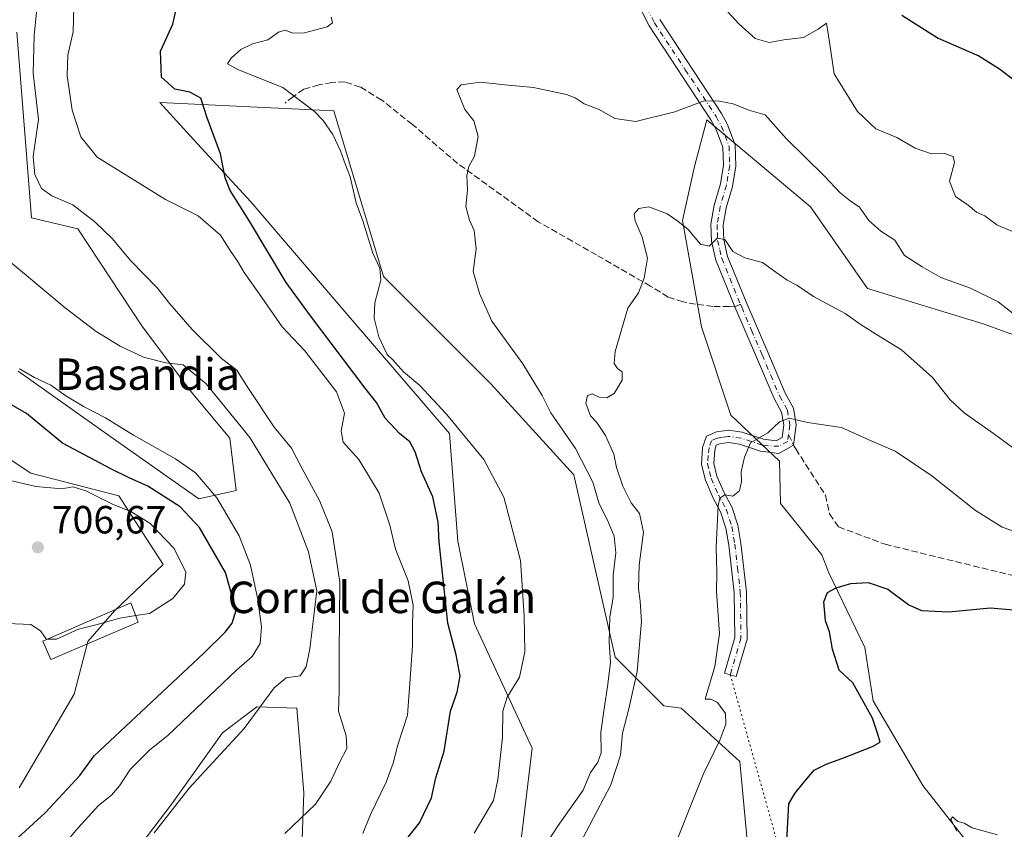
# Model space of a CAD drawing. Units: metres. Extents: x 621537 to 625003, y 4704046 to 4706420.
# Drawn here: x 623329 to 623579, y 4704945 to 4705151 of the extents above; entities that cross this region are included whole.
import ezdxf
from ezdxf.enums import TextEntityAlignment as Align

# ---------------------------------------------------------------- set-up
doc = ezdxf.new("R2010")
doc.units = ezdxf.units.M
doc.header["$MEASUREMENT"] = 0
for name, pattern in [('DGN Style 3', [2.307223458686699, 1.648016756204785, -0.6592067024819142]), ('DGN Style 4', [2.6384748266838614, 1.318413404963828, -0.6592067024819142, 0.001648016756204785, -0.6592067024819142]), ('DGN Style 5', [1.1536117293433497, 0.4944050268614355, -0.6592067024819142])]:
    doc.linetypes.add(name, pattern=pattern)
for name, color, linetype, lineweight in [('Camino Cxs', 7, 'Continuous', 0), ('Camino eje', 30, 'DGN Style 4', 13), ('Cultivos herbáceos CxS', 92, 'Continuous', 0), ('Curva de nivel maestra', 30, 'Continuous', 30), ('Curva de nivel normal', 30, 'Continuous', 0), ('Edificación industrial Cxs', 135, 'Continuous', 13), ('Matorral CxS', 135, 'Continuous', 0), ('Punto de cota en terreno', 7, 'Continuous', 0), ('Rótulo de punto de cota en terreno', 7, 'Continuous', 0), ('Senda', 7, 'DGN Style 3', 0), ('Senda no paivmentada conexión', 7, 'DGN Style 3', 0), ('Senda virtual', 7, 'DGN Style 5', 0), ('Texto cartográfico', 7, 'Continuous', 0)]:
    doc.layers.add(name, color=color, linetype=linetype, lineweight=lineweight)
doc.styles.add('Style-Arial', font='txt')

# ---------------------------------------------------------------- blocks, each defined once
blk = doc.blocks.new('*U12')
at = {"layer": 'Cultivos herbáceos CxS', "color": 92, "linetype": 'Continuous', "lineweight": 0}
for points in [[(623328.0806999998, 4705148.3541, 686.8285999999935), (623331.7774999999, 4705101.0801, 687.7856999999931), (623343.5617000004, 4705098.3057, 687.2698999999993), (623359.9027000006, 4705073.6171, 688.9665999999997), (623372.4151, 4705056.7983, 690.7611000000034), (623382.2547000004, 4705044.9891, 691.8206999999966), (623383.8744999999, 4705031.6961, 693.8286999999982), (623374.4014999997, 4705029.5439, 697.4116999999969), (623351.7490999997, 4705045.4649, 696.005799999999), (623328.4455000004, 4705062.002900001, 695.021900000007)], [(623292.8761, 4705061.7115, 698.6451999999991), (623331.6671000002, 4705036.051700001, 704.2370999999986), (623354.0537, 4705030.2839, 702.7845999999992), (623365.3129000004, 4705012.7981, 706.1106000000001), (623352.9162999997, 4705001.044700001, 705.7274000000034), (623346.1328999996, 4704993.2477, 704.6022999999988), (623342.6744999997, 4704979.8225, 703.2537000000011), (623328.6902999999, 4704955.963300001, 701.599000000002)], [(623347.2824999997, 4704925.3325, 691.1285000000062), (623367.5477, 4704951.8957, 691.1769999999962), (623380.4128999999, 4704970.010500001, 692.9235999999946), (623389.1341000004, 4704976.588099999, 692.1189000000013), (623399.3079000004, 4704976.2181, 689.2400999999954), (623401.1447000002, 4704954.674500001, 686.9529999999941), (623400.0409000004, 4704924.1667, 678.6618000000017)], [(623454.0691000001, 4704923.033299999, 664.6487999999954), (623459.2669000002, 4704966.0955, 667.936799999996), (623444.5219000002, 4704997.692500001, 673.5581999999995), (623440.3092999998, 4705018.7565, 673.9900000000052), (623438.2040999997, 4705046.1415, 670.6692999999941), (623412.9271, 4705075.632099999, 671.4832000000024), (623387.6511000004, 4705105.122500001, 674.499299999996), (623372.2043000003, 4705121.973900001, 676.1297999999952), (623364.4808999998, 4705130.399499999, 675.829700000002), (623408.7154999999, 4705128.2939, 668.7970999999961), (623421.3532999996, 4705086.163699999, 670.3322999999946), (623448.7363, 4705058.7797, 668.3383999999933), (623469.8004999999, 4705035.608899999, 667.1150999999954), (623480.3311000001, 4704989.2667, 664.8791000000056), (623492.7489, 4704976.8409, 658.8571999999986), (623497.1407000005, 4704976.2259, 658.3340000000027), (623512.1083000004, 4704962.6459, 654.7728000000062), (623514.7808999997, 4704933.5045, 653.5549000000028)]]:
    blk.add_polyline3d(points, dxfattribs=at)
blk = doc.blocks.new('5PATER')
at = {"layer": 'Punto de cota en terreno', "linetype": 'Continuous', "lineweight": 0}
h = blk.add_hatch(color=51, dxfattribs=at)
edge = h.paths.add_edge_path()
edge.add_ellipse((0, 0), major_axis=(-0.1095731443231308, -0.1110710700762829), ratio=0.9994222409660322, start_angle=0, end_angle=360)

msp = doc.modelspace()

# ---------------------------------------------------------------- linework, layer by layer
at = {"layer": 'Camino Cxs', "color": 7, "linetype": 'Continuous', "lineweight": 0}
msp.add_polyline3d([(623491.6801000005, 4705151.5101, 668.3727999999974), (623507.3800999997, 4705127.6601, 665.1150999999954), (623508.8400999998, 4705125.0001, 664.7284999999974), (623510.8800999997, 4705119.640100001, 663.9428000000044), (623511.0601000005, 4705114.2401, 663.1138999999966), (623510.1901000004, 4705109.040100001, 662.9808000000048), (623508.6201, 4705103.620100001, 662.8276999999945), (623507.8601000002, 4705099.2401, 662.4530999999988), (623507.9901000002, 4705095.520099999, 661.7428999999975), (623508.9700999996, 4705091.2301, 660.8997999999992), (623513.8300999999, 4705079.270099999, 658.6668000000063), (623519.1801000005, 4705066.850099999, 659.0424000000058), (623523.5900999998, 4705056.440099999, 655.9753999999957), (623525.7001, 4705052.6601, 655.7315999999992), (623526.4001000002, 4705048.340100001, 655.2584999999963), (623525.7735000001, 4705043.216499999, 654.8889000000054), (623521.9700999996, 4705041.120100001, 654.9097000000038), (623517.3800999997, 4705041.6801, 655.0458999999975), (623511.9901000002, 4705043.4801, 655.4643000000069), (623509.1700999998, 4705043.860099999, 655.619399999996), (623506.9901000002, 4705043.550100001, 655.7685999999958), (623506.0900999998, 4705043.170100001, 655.9026000000014), (623505.7001, 4705041.960100001, 655.9363000000012), (623505.4501, 4705038.550100001, 656.0565999999963), (623506.2600999996, 4705035.280099999, 655.968599999993), (623508.1201, 4705031.0701, 655.4909999999945), (623510.0301000001, 4705027.4901, 655.4875000000029), (623511.5500999996, 4705022.840100001, 655.3611999999994), (623512.3601000002, 4705018.2301, 654.7896000000037), (623513.7600999996, 4705005.870100001, 654.1201000000001), (623513.9401000004, 4704993.8201, 654.4183000000048), (623511.1601, 4704984.3301, 654.5748000000021), (623508.1601, 4704985.210100001, 655.0464000000065), (623510.8101000005, 4704994.2501, 655.055600000007), (623510.6401000004, 4705005.670100001, 654.7715000000027), (623509.2600999996, 4705017.790100001, 654.8565999999992), (623508.5100999996, 4705022.0801, 655.1290000000008), (623507.1401000004, 4705026.2601, 655.3845000000001), (623505.3101000005, 4705029.710100001, 656.3488000000071), (623503.3000999996, 4705034.2601, 656.9315999999963), (623502.2901, 4705038.280099999, 656.7005000000064), (623502.6101000002, 4705042.5701, 656.4204999999929), (623503.5601000005, 4705045.5001, 656.5562000000064), (623506.1501000002, 4705046.590100001, 656.0926000000036), (623509.1601, 4705047.020099999, 655.7964999999967), (623512.7001, 4705046.540100001, 655.7253999999957), (623518.0800999999, 4705044.7501, 655.4122000000061), (623521.3501000004, 4705044.340100001, 655.0669999999955), (623522.8300999999, 4705045.1601, 655.0241999999998), (623523.2401000002, 4705048.300100001, 655.225099999996), (623522.7001, 4705051.620100001, 655.3920000000071), (623520.7801000001, 4705055.0601, 655.866200000004), (623516.3000999996, 4705065.620100001, 657.6757999999973), (623510.8075000001, 4705078.420499999, 658.4535999999935), (623505.9801000003, 4705090.290100001, 660.3172999999952), (623504.8701, 4705095.120100001, 661.3399000000063), (623504.7301000003, 4705099.460100001, 662.4355000000069), (623505.5701000001, 4705104.3201, 663.3350000000064), (623507.1401000004, 4705109.7401, 663.0997000000061), (623507.9301000005, 4705114.450099999, 663.2360999999946), (623507.7701000003, 4705119.020099999, 663.7216999999946), (623506.0000999998, 4705123.690099999, 664.4110999999976), (623504.7100999998, 4705126.040100001, 664.8368000000046), (623488.9700999996, 4705149.940099999, 667.8659999999945), (623485.2100999998, 4705157.450099999, 668.7694000000047)], dxfattribs=at)
msp.add_polyline3d([(623491.6801000005, 4705151.5101, 668.3727999999974), (623507.3800999997, 4705127.6601, 665.1150999999954), (623508.8400999998, 4705125.0001, 664.7284999999974), (623510.8800999997, 4705119.640100001, 663.9428000000044), (623511.0601000005, 4705114.2401, 663.1138999999966), (623510.1901000004, 4705109.040100001, 662.9808000000048), (623508.6201, 4705103.620100001, 662.8276999999945), (623507.8601000002, 4705099.2401, 662.4530999999988), (623507.9901000002, 4705095.520099999, 661.7428999999975), (623508.9700999996, 4705091.2301, 660.8997999999992), (623513.8300999999, 4705079.270099999, 658.6668000000063), (623519.1801000005, 4705066.850099999, 659.0424000000058), (623523.5900999998, 4705056.440099999, 655.9753999999957), (623525.7001, 4705052.6601, 655.7315999999992), (623526.4001000002, 4705048.340100001, 655.2584999999963), (623525.7735000001, 4705043.216499999, 654.8889000000054), (623521.9700999996, 4705041.120100001, 654.9097000000038), (623517.3800999997, 4705041.6801, 655.0458999999975), (623511.9901000002, 4705043.4801, 655.4643000000069), (623509.1700999998, 4705043.860099999, 655.619399999996), (623506.9901000002, 4705043.550100001, 655.7685999999958), (623506.0900999998, 4705043.170100001, 655.9026000000014), (623505.7001, 4705041.960100001, 655.9363000000012), (623505.4501, 4705038.550100001, 656.0565999999963), (623506.2600999996, 4705035.280099999, 655.968599999993), (623508.1201, 4705031.0701, 655.4909999999945), (623510.0301000001, 4705027.4901, 655.4875000000029), (623511.5500999996, 4705022.840100001, 655.3611999999994), (623512.3601000002, 4705018.2301, 654.7896000000037), (623513.7600999996, 4705005.870100001, 654.1201000000001), (623513.9401000004, 4704993.8201, 654.4183000000048), (623511.1601, 4704984.3301, 654.5748000000021), (623508.1601, 4704985.210100001, 655.0464000000065), (623510.8101000005, 4704994.2501, 655.055600000007), (623510.6401000004, 4705005.670100001, 654.7715000000027), (623509.2600999996, 4705017.790100001, 654.8565999999992), (623508.5100999996, 4705022.0801, 655.1290000000008), (623507.1401000004, 4705026.2601, 655.3845000000001), (623505.3101000005, 4705029.710100001, 656.3488000000071), (623503.3000999996, 4705034.2601, 656.9315999999963), (623502.2901, 4705038.280099999, 656.7005000000064), (623502.6101000002, 4705042.5701, 656.4204999999929), (623503.5601000005, 4705045.5001, 656.5562000000064), (623506.1501000002, 4705046.590100001, 656.0926000000036), (623509.1601, 4705047.020099999, 655.7964999999967), (623512.7001, 4705046.540100001, 655.7253999999957), (623518.0800999999, 4705044.7501, 655.4122000000061), (623521.3501000004, 4705044.340100001, 655.0669999999955), (623522.8300999999, 4705045.1601, 655.0241999999998), (623523.2401000002, 4705048.300100001, 655.225099999996), (623522.7001, 4705051.620100001, 655.3920000000071), (623520.7801000001, 4705055.0601, 655.866200000004), (623516.3000999996, 4705065.620100001, 657.6757999999973), (623510.8075000001, 4705078.420499999, 658.4535999999935), (623505.9801000003, 4705090.290100001, 660.3172999999952), (623504.8701, 4705095.120100001, 661.3399000000063), (623504.7301000003, 4705099.460100001, 662.4355000000069), (623505.5701000001, 4705104.3201, 663.3350000000064), (623507.1401000004, 4705109.7401, 663.0997000000061), (623507.9301000005, 4705114.450099999, 663.2360999999946), (623507.7701000003, 4705119.020099999, 663.7216999999946), (623506.0000999998, 4705123.690099999, 664.4110999999976), (623504.7100999998, 4705126.040100001, 664.8368000000046), (623488.9700999996, 4705149.940099999, 667.8659999999945), (623485.2100999998, 4705157.450099999, 668.7694000000047)], dxfattribs=at)
at = {"layer": 'Camino eje', "color": 30, "linetype": 'DGN Style 4', "lineweight": 13}
for points in [[(623488.4451000001, 4705154.4801, 668.4630999999936), (623490.3251, 4705150.725099999, 668.0929999999935), (623498.1951000001, 4705138.7751, 666.6465999999928), (623506.0450999998, 4705126.850099999, 664.945000000007), (623507.4200999998, 4705124.345100001, 664.4375), (623508.3051000005, 4705122.0101, 664.0939999999973), (623509.3251, 4705119.3301, 663.8215000000055), (623509.4151, 4705116.630100001, 663.4578000000038), (623509.4951, 4705114.345100001, 663.1766999999963), (623508.6651, 4705109.390100001, 662.9536999999982), (623507.0950999996, 4705103.970100001, 662.8499000000012), (623506.2950999998, 4705099.350099999, 662.3941999999952), (623506.3651000002, 4705097.1801, 662.0065000000031), (623506.4301000005, 4705095.3201, 661.4734999999928), (623506.9851000002, 4705092.905099999, 660.7752000000038), (623507.4751000004, 4705090.7601, 660.3925000000017), (623512.2253000002, 4705079.075300001, 658.551099999997)], [(623512.2253000002, 4705079.075300001, 658.551099999997), (623512.5449000001, 4705078.289100001, 658.3022999999957), (623515.0651000004, 4705072.4451, 658.1288999999961), (623517.7401000002, 4705066.235099999, 658.1879999999946), (623519.9451000001, 4705061.030099999, 656.6625000000058), (623522.1851000005, 4705055.7501, 655.7219000000041), (623524.2001, 4705052.140100001, 655.5408000000025), (623524.8201000001, 4705048.3201, 655.241200000004), (623524.5053000003, 4705045.9191, 655.0662000000011)], [(623524.5053000003, 4705045.9191, 655.0662000000011), (623524.2751000002, 4705044.175100001, 654.9545999999973), (623522.0301000001, 4705042.9351, 654.9008000000031), (623519.3651000002, 4705043.0101, 655.0375000000058), (623517.7301000003, 4705043.215100001, 655.1563000000025), (623515.0351, 4705044.1151, 655.4198999999935), (623512.3450999996, 4705045.0101, 655.585699999996), (623509.1651, 4705045.440099999, 655.7079999999987), (623507.6601, 4705045.225099999, 655.7390000000014), (623506.3450999996, 4705044.975099999, 655.9600000000064), (623504.8251, 4705044.335100001, 656.2069999999949), (623504.2525000004, 4705042.567500001, 656.1589999999997), (623504.0301000001, 4705040.5601, 656.2492000000057), (623503.8701, 4705038.415100001, 656.3456000000006), (623504.3750999998, 4705036.405099999, 656.3849999999948), (623504.7801000001, 4705034.770099999, 656.4189999999944), (623506.7150999998, 4705030.390100001, 655.7483999999968), (623507.6300999997, 4705028.665100001, 655.3191999999982), (623508.5850999998, 4705026.8751, 655.3227000000043), (623510.0301000001, 4705022.460100001, 655.2433000000019), (623510.8101000005, 4705018.0101, 654.8156000000017), (623511.5000999998, 4705011.950099999, 654.3680000000022), (623512.2001, 4705005.770099999, 654.2201999999961), (623512.3750999998, 4704994.0351, 654.3990000000049), (623509.6601, 4704984.770099999, 654.7878999999957)]]:
    msp.add_polyline3d(points, dxfattribs=at)
at = {"layer": 'Cultivos herbáceos CxS', "color": 92, "linetype": 'Continuous', "lineweight": 0}
for points in [[(623328.0806999998, 4705148.3541, 686.8285999999935), (623331.7774999999, 4705101.0801, 687.7856999999931), (623343.5617000004, 4705098.3057, 687.2698999999993), (623359.9027000006, 4705073.6171, 688.9665999999997), (623372.4151, 4705056.7983, 690.7611000000034), (623382.2547000004, 4705044.9891, 691.8206999999966), (623383.8744999999, 4705031.6961, 693.8286999999982), (623374.4014999997, 4705029.5439, 697.4116999999969), (623351.7490999997, 4705045.4649, 696.005799999999), (623328.4455000004, 4705062.002900001, 695.021900000007)], [(623454.0691000001, 4704923.033299999, 664.6487999999954), (623459.2669000002, 4704966.0955, 667.936799999996), (623444.5219000002, 4704997.692500001, 673.5581999999995), (623440.3092999998, 4705018.7565, 673.9900000000052), (623438.2040999997, 4705046.1415, 670.6692999999941), (623412.9271, 4705075.632099999, 671.4832000000024), (623387.6511000004, 4705105.122500001, 674.499299999996), (623372.2043000003, 4705121.973900001, 676.1297999999952), (623364.4808999998, 4705130.399499999, 675.829700000002), (623408.7154999999, 4705128.2939, 668.7970999999961), (623421.3532999996, 4705086.163699999, 670.3322999999946), (623448.7363, 4705058.7797, 668.3383999999933), (623469.8004999999, 4705035.608899999, 667.1150999999954), (623480.3311000001, 4704989.2667, 664.8791000000056), (623492.7489, 4704976.8409, 658.8571999999986), (623497.1407000005, 4704976.2259, 658.3340000000027), (623512.1083000004, 4704962.6459, 654.7728000000062), (623514.7808999997, 4704933.5045, 653.5549000000028)], [(623571.2581000002, 4704940.4681, 645.2880000000005), (623558.6206999999, 4704956.6173, 646.2724000000017), (623546.0062999995, 4704978.133300001, 648.5412000000069), (623543.8756999997, 4704991.725299999, 649.0571000000054), (623534.7481000006, 4705010.683300001, 651.071100000001), (623532.9612999996, 4705015.259500001, 651.7204000000056), (623522.4537000004, 4705028.3203, 654.6517000000022), (623522.1700999998, 4705039.108300001, 654.8423999999941), (623509.7912999997, 4705050.851299999, 656.1199000000051), (623502.3051000005, 4705073.3343, 658.6095999999961), (623497.4524999997, 4705100.3873, 661.084400000007), (623500.5059000002, 4705114.1085, 664.2896999999939), (623503.6923000002, 4705126.0525, 664.9951000000001), (623530.0333000004, 4705103.855699999, 663.9306999999973), (623544.5906999996, 4705083.046700001, 662.4729999999981), (623573.9781, 4705074.1119, 663.8439000000071), (623587.5689000003, 4705069.1731, 664.9649999999965)], [(623587.5689000003, 4705069.1731, 664.9649999999965), (623573.9781, 4705074.1119, 663.8439000000071), (623544.5906999996, 4705083.046700001, 662.4729999999981), (623530.0333000004, 4705103.855699999, 663.9306999999973), (623503.6923000002, 4705126.0525, 664.9951000000001), (623500.5059000002, 4705114.1085, 664.2896999999939), (623497.4524999997, 4705100.3873, 661.084400000007), (623502.3051000005, 4705073.3343, 658.6095999999961), (623509.7912999997, 4705050.851299999, 656.1199000000051), (623522.1700999998, 4705039.108300001, 654.8423999999941), (623522.4537000004, 4705028.3203, 654.6517000000022), (623532.9612999996, 4705015.259500001, 651.7204000000056), (623534.7481000006, 4705010.683300001, 651.071100000001), (623543.8756999997, 4704991.725299999, 649.0571000000054), (623546.0062999995, 4704978.133300001, 648.5412000000069), (623558.6206999999, 4704956.6173, 646.2724000000017), (623571.2581000002, 4704940.4681, 645.2880000000005)], [(623292.8761, 4705061.7115, 698.6451999999991), (623331.6671000002, 4705036.051700001, 704.2370999999986), (623354.0537, 4705030.2839, 702.7845999999992), (623365.3129000004, 4705012.7981, 706.1106000000001), (623352.9162999997, 4705001.044700001, 705.7274000000034), (623346.1328999996, 4704993.2477, 704.6022999999988), (623342.6744999997, 4704979.8225, 703.2537000000011), (623328.6902999999, 4704955.963300001, 701.599000000002)], [(623347.2824999997, 4704925.3325, 691.1285000000062), (623367.5477, 4704951.8957, 691.1769999999962), (623380.4128999999, 4704970.010500001, 692.9235999999946), (623389.1341000004, 4704976.588099999, 692.1189000000013), (623399.3079000004, 4704976.2181, 689.2400999999954), (623401.1447000002, 4704954.674500001, 686.9529999999941), (623400.0409000004, 4704924.1667, 678.6618000000017)]]:
    msp.add_polyline3d(points, dxfattribs=at)
at = {"layer": 'Curva de nivel maestra', "color": 30, "linetype": 'Continuous', "lineweight": 30, "flags": 128}
for points, elevation in [([(623426.7199999997, 4704942.200099999), (623430.5700000003, 4704947.0801), (623433.5899999999, 4704953.460100001), (623434.7199999997, 4704958.550100001), (623436.7999999998, 4704965.3301), (623438.4100000003, 4704975.520099999), (623440.1100000005, 4704980.360099999), (623440.8899999997, 4704984.440099999), (623439.8600000005, 4704989.870100001), (623437.7400000002, 4704997.9101), (623435.5499999998, 4705018.620100001), (623435.3099999996, 4705023.600099999), (623433.9400000004, 4705030.0601), (623431.0999999996, 4705036.4001), (623429.4100000003, 4705041.520099999), (623428.0599999996, 4705044.040100001), (623425.4900000002, 4705046.1501), (623421.8499999996, 4705050.040100001), (623419.5899999999, 4705054.100099999), (623416.6799999997, 4705057.720100001), (623402.8499999996, 4705076.110099999), (623396.5999999996, 4705084.590100001), (623387.3200000003, 4705100.190099999), (623382.3399999999, 4705108.0101), (623381.0700000003, 4705111.270099999), (623379.8899999997, 4705117.370100001), (623376.54, 4705126.520099999), (623374.8700000001, 4705131.540100001), (623372.1200000001, 4705133.040100001), (623368.2800000003, 4705133.8101), (623364.8600000005, 4705136.9001), (623364.6699999999, 4705143.460100001), (623367.75, 4705150.360099999), (623369.4299999997, 4705157.9001)], 675), ([(623553.29, 4705152.6601), (623562.5899999999, 4705146.800100001), (623572.9000000004, 4705142.300100001), (623578.1799999997, 4705139.020099999), (623583.2699999996, 4705135.110099999)], 675), ([(623320.2999999998, 4704935.920100001), (623335.29, 4704949.630100001), (623344.0899999999, 4704959.090100001), (623347.7400000002, 4704964.120100001), (623375.6799999997, 4704990.2301), (623381.0899999999, 4704995.600099999), (623382.8899999997, 4704997.9101), (623383.8600000005, 4705001.2401), (623381.1900000004, 4705010.8101), (623374.5800000001, 4705022.220100001), (623369.6200000001, 4705027.5001), (623361.4000000004, 4705032.7601), (623356.6399999997, 4705034.850099999), (623352.0300000003, 4705037.190099999), (623339.6500000004, 4705043.710100001), (623330.5599999996, 4705051.270099999), (623322.6299999999, 4705055.780099999)], 700), ([(623523.9699999997, 4704940.890100001), (623524.5300000003, 4704951.890100001), (623526.0899999999, 4704954.5001), (623528.2100000001, 4704957.1801), (623531.0300000003, 4704960.4901), (623534.0199999996, 4704961.9901), (623538.04, 4704963.440099999), (623545.8300000001, 4704966.5001), (623547.7599999999, 4704967.5801), (623547.2199999997, 4704969.6501), (623545.8700000001, 4704973.720100001), (623540.8600000005, 4704982.710100001), (623537.3399999999, 4704985.970100001), (623535.6699999999, 4704991.290100001), (623534.8700000001, 4704995.720100001), (623533.9199999999, 4704998.520099999), (623533.4600000001, 4705003.340100001), (623534.4199999999, 4705005.710100001), (623536.5999999996, 4705006.870100001), (623540.3399999999, 4705008.030099999), (623544.7400000002, 4705008.270099999), (623549.7100000001, 4705006.5601), (623555.0800000001, 4705002.590100001), (623558.29, 4705001.140100001), (623565.2300000006, 4705000.790100001), (623575.75, 4705001.780099999), (623584.7400000002, 4705001.020099999)], 649.9999999999999)]:
    msp.add_lwpolyline(points, dxfattribs=dict(at, elevation=elevation))
at = {"layer": 'Curva de nivel normal', "color": 30, "linetype": 'Continuous', "lineweight": 0, "flags": 128}
for points, elevation in [([(623396.29, 4704944.390100001), (623404.0800000001, 4704951.8201), (623407.9900000002, 4704957.6501), (623410.2999999998, 4704962.5701), (623412.0199999996, 4704965.970100001), (623411.9199999999, 4704969.2601), (623409.9500000002, 4704975.5001), (623410.0899999999, 4704980.770099999), (623410.0899999999, 4704990.1601), (623410.2800000003, 4705008.370100001), (623408.3399999999, 4705021.110099999), (623405.1600000003, 4705028.960100001), (623400.3099999996, 4705037.880100001), (623397.9400000004, 4705042.420100001), (623393.5199999996, 4705047.8101), (623386.6699999999, 4705058.1501), (623384.0599999996, 4705062.2601), (623380.1600000003, 4705065.290100001), (623372.7300000006, 4705072.6801), (623367.04, 4705079.200099999), (623363.8399999999, 4705083.1801), (623357.0999999996, 4705090.100099999), (623352.3099999996, 4705095.840100001), (623347.9600000001, 4705100.090100001), (623342.29, 4705104.340100001), (623336.9600000001, 4705106.640100001), (623334.3300000001, 4705108.5601), (623332.6600000003, 4705112.110099999), (623332.2599999999, 4705116.6601), (623333.5700000003, 4705126.100099999), (623332.2100000001, 4705137.9301), (623332.4400000004, 4705147.4301), (623333.7699999996, 4705160.3201)], 685), ([(623416.1399999997, 4704944.350099999), (623418.0700000003, 4704949.1801), (623422.0300000003, 4704957.4101), (623423.8600000005, 4704962.2301), (623425.0300000003, 4704966.950099999), (623427.5, 4704974.450099999), (623428.2100000001, 4704983.7401), (623428.79, 4704992.2301), (623428.7999999998, 4704997.9101), (623428.9400000004, 4705002.450099999), (623427.6699999999, 4705008.690099999), (623424.4000000004, 4705016.7401), (623422.9800000006, 4705022.800100001), (623420.3200000003, 4705030.9801), (623415.0899999999, 4705039.5801), (623411.1200000001, 4705043.940099999), (623410.5899999999, 4705046.7301), (623411.5, 4705051.3201), (623409.4400000004, 4705056.770099999), (623401.3899999997, 4705067.2301), (623395.6200000001, 4705073.280099999), (623389.7000000002, 4705081.860099999), (623385.9600000001, 4705087.110099999), (623384.2599999999, 4705090.050100001), (623382.5, 4705092.5101), (623379.8600000005, 4705096.670100001), (623374.2000000002, 4705101.600099999), (623365.9199999999, 4705105.7401), (623348.4800000006, 4705116.5101), (623344.3899999997, 4705121.700099999), (623342.1200000001, 4705128.470100001), (623340.8399999999, 4705137.2401), (623341.04, 4705142.4801), (623342.4199999999, 4705148.4301), (623342.6900000004, 4705158.100099999)], 680), ([(623504.2800000003, 4705158.770099999), (623511.7999999998, 4705150.440099999), (623515.9900000002, 4705146.7401), (623519.5199999996, 4705145.670100001), (623523.2400000002, 4705146.4001), (623528.3200000003, 4705146.970100001), (623532.0199999996, 4705149.110099999), (623534.1200000001, 4705150.620100001), (623534.9400000004, 4705145.8201), (623536.0599999996, 4705137.7301), (623542.0499999998, 4705128.100099999), (623546.7000000002, 4705123.720100001), (623552, 4705121.5001), (623556.6799999997, 4705118.780099999), (623560.9000000004, 4705117.340100001), (623564.1500000004, 4705117.4301), (623566.3799999999, 4705116.670100001), (623566.6799999997, 4705115.1801), (623565.4199999999, 4705110.440099999), (623566.9400000004, 4705106.4901), (623570.1900000004, 4705104.3101), (623572.3200000003, 4705102.4901), (623574.4299999997, 4705101.600099999), (623577.4500000002, 4705099.290100001), (623581.4500000002, 4705097.620100001)], 670), ([(623444.4800000006, 4704944.450099999), (623449.3899999997, 4704952.790100001), (623450.5099999999, 4704958.120100001), (623451.6600000003, 4704968.790100001), (623451.7300000006, 4704975.530099999), (623452.8600000005, 4704979.0801), (623455.9900000002, 4704984.190099999), (623457.3700000001, 4704990.5801), (623457.1799999997, 4704999.790100001), (623456.2400000002, 4705013.850099999), (623452.0499999998, 4705029.940099999), (623446.9400000004, 4705039.530099999), (623437.4199999999, 4705051.0701), (623430.6399999997, 4705058.390100001), (623426.4900000002, 4705061.9101), (623423.7800000003, 4705064.880100001), (623422.3399999999, 4705066.280099999), (623421.4900000002, 4705068.100099999), (623420.1799999997, 4705070.780099999), (623419.04, 4705075.530099999), (623419.2199999997, 4705079.450099999), (623420.7199999997, 4705085.190099999), (623420.4199999999, 4705088.2401), (623418.6600000003, 4705092.110099999), (623416.1600000003, 4705100.280099999), (623414.4199999999, 4705104.870100001), (623412.9199999999, 4705111.4901), (623411.7100000001, 4705114.540100001), (623410.4800000006, 4705118.1501), (623408.4800000006, 4705122.290100001), (623406.0700000003, 4705125.8201), (623403.8200000003, 4705128.130100001), (623395.7599999999, 4705134.2401), (623384.5, 4705138.770099999), (623381.7000000002, 4705140.270099999), (623382.6299999999, 4705141.7301), (623385.0700000003, 4705143.920100001), (623388.0599999996, 4705145.390100001), (623391.9699999997, 4705146.380100001), (623394.6900000004, 4705148.3201), (623396.3899999997, 4705148.860099999), (623398.29, 4705148.110099999), (623401.29, 4705148.140100001), (623407.0199999996, 4705149.700099999), (623408.4199999999, 4705150.6601), (623408.04, 4705152.1601)], 670), ([(623456.1200000001, 4704931.390100001), (623465.7000000002, 4704946.1801), (623472.2199999997, 4704955.380100001), (623474.0599999996, 4704959.880100001), (623475.9600000001, 4704962.4801), (623476.7699999996, 4704964.880100001), (623476.7199999997, 4704970.120100001), (623477.5099999999, 4704976.120100001), (623478.4900000002, 4704982.3301), (623479.1799999997, 4704987.890100001), (623478.8499999996, 4704993.040100001), (623479.0199999996, 4704999.520099999), (623479.8399999999, 4705004.450099999), (623479.7999999998, 4705010.120100001), (623480.5599999996, 4705015.780099999), (623480.0599999996, 4705020.0701), (623478.4000000004, 4705024.100099999), (623476.2599999999, 4705028.270099999), (623474.6299999999, 4705033.7601), (623470.25, 4705042.360099999), (623463.9900000002, 4705051.460100001), (623461.75, 4705055.860099999), (623456.8700000001, 4705063.870100001), (623448.9900000002, 4705074.7601), (623445.8399999999, 4705081.8201), (623444.2300000006, 4705087.4001), (623444.9800000006, 4705093.140100001), (623444.5, 4705097.840100001), (623443.2400000002, 4705100.450099999), (623442.3700000001, 4705103.920100001), (623442.7300000006, 4705108.0801), (623442.5800000001, 4705111.860099999), (623443.1200000001, 4705114.130100001), (623444.5899999999, 4705116.770099999), (623445.5, 4705121.770099999), (623444.3399999999, 4705125.770099999), (623442.1200000001, 4705128.6501), (623440.0199999996, 4705133.700099999), (623441.1699999999, 4705134.920100001), (623446.0899999999, 4705135.5801), (623452.2800000003, 4705134.9101), (623459.5800000001, 4705134.210100001), (623468, 4705132.4901), (623470.1699999999, 4705131.6501), (623472.4600000001, 4705130.090100001), (623476.25, 4705128.630100001), (623480.2800000003, 4705126.3201), (623485.6100000005, 4705125.550100001), (623495.5300000003, 4705128.0801), (623503.0199999996, 4705130.8301), (623506.8399999999, 4705130.720100001), (623510.3600000005, 4705130.090100001), (623514.3300000001, 4705128.460100001), (623518.4900000002, 4705127.3201), (623523.8799999999, 4705121.2601), (623533.6600000003, 4705111.6601), (623537.5899999999, 4705107.390100001), (623540.1799999997, 4705105.370100001), (623542.5700000003, 4705103.8201), (623544.9400000004, 4705100.4001), (623547.9600000001, 4705097.710100001), (623551.5, 4705095.340100001), (623553.9500000002, 4705091.460100001), (623558.4600000001, 4705088.630100001), (623563.2599999999, 4705085.9001), (623570.8099999996, 4705083.1601), (623577.8200000003, 4705079.6601), (623581.7599999999, 4705076.610099999)], 665), ([(623584.7100000001, 4705040.220100001), (623576.6699999999, 4705046.1801), (623569.1600000003, 4705051.4101), (623565.5800000001, 4705054.7301), (623561.0899999999, 4705060.4301), (623553.2400000002, 4705067.4801), (623547.9400000004, 4705070.6801), (623542.9600000001, 4705073.840100001), (623538.9000000004, 4705076.7401), (623530.8399999999, 4705081.0101), (623526.6200000001, 4705083.940099999), (623524.1200000001, 4705085.220100001), (623521.2199999997, 4705087.200099999), (623517.8799999999, 4705089.700099999), (623513.3600000005, 4705090.850099999), (623510.3200000003, 4705092.5001), (623508.2599999999, 4705095.5601), (623506.2800000003, 4705095.880100001), (623504.2800000003, 4705093.840100001), (623502.04, 4705094.360099999), (623498.9600000001, 4705098.0601), (623496.2599999999, 4705100.200099999), (623493.5499999998, 4705102.120100001), (623488.9400000004, 4705103.860099999), (623486.4000000004, 4705103.470100001), (623485.1699999999, 4705102.120100001), (623485.4400000004, 4705100.2601), (623487.2199999997, 4705096.110099999), (623488.5899999999, 4705090.8101), (623487.7599999999, 4705085.670100001), (623486.25, 4705081.940099999), (623483.5800000001, 4705078.110099999), (623480.3300000001, 4705067.050100001), (623480.0599999996, 4705063.960100001), (623480.9100000003, 4705062.7301), (623482.1299999999, 4705061.860099999), (623482.1100000005, 4705059.720100001), (623480.0899999999, 4705056.370100001), (623478.2199999997, 4705055.2301), (623476.2800000003, 4705055.460100001), (623474.4600000001, 4705056.300100001), (623473.3399999999, 4705055.880100001), (623472.8700000001, 4705053.880100001), (623474.0999999996, 4705050.6801), (623475.7000000002, 4705048.960100001), (623477.8700000001, 4705045.6801), (623479.9800000006, 4705040.880100001), (623480.6600000003, 4705037.540100001), (623482.2999999998, 4705032.7301), (623484.3899999997, 4705028.550100001), (623486.5599999996, 4705025.790100001), (623487.5999999996, 4705021.0701), (623486.4299999997, 4705012.620100001), (623486.3300000001, 4705006.7301), (623486.7400000002, 4705003.5001), (623487.0800000001, 4704998.3301), (623485.9199999999, 4704985.5801), (623483.8499999996, 4704976.120100001), (623482.2100000001, 4704969.870100001), (623481.7199999997, 4704964.270099999), (623479.25, 4704956.7301), (623470.3700000001, 4704939.790100001)], 660), ([(623363, 4704944.5601), (623371.9600000001, 4704955.9301), (623385.9100000003, 4704971.0801), (623393.5199999996, 4704981.460100001), (623396.5999999996, 4704983.940099999), (623400.2000000002, 4704984.5001), (623401.7400000002, 4704986.780099999), (623402.6399999997, 4704991.3301), (623404.4100000003, 4705006.120100001), (623402.2800000003, 4705016.030099999), (623397.5300000003, 4705028.4101), (623387.4000000004, 4705045.1801), (623376.2699999996, 4705058.790100001), (623370.3899999997, 4705063.620100001), (623365.9600000001, 4705064.170100001), (623360.2999999998, 4705065.610099999), (623354.3300000001, 4705068.370100001), (623348.2800000003, 4705072.100099999), (623340.3700000001, 4705078.170100001), (623324.8499999996, 4705091.130100001)], 690), ([(623337.5999999996, 4704938.6501), (623343.7100000001, 4704945.790100001), (623348.8399999999, 4704951.450099999), (623352.1500000004, 4704954.120100001), (623354.2300000006, 4704956.5001), (623356.9000000004, 4704960.630100001), (623361.8200000003, 4704965.5701), (623366.5899999999, 4704969.380100001), (623373.6299999999, 4704976.120100001), (623383.9600000001, 4704985.9301), (623387.9600000001, 4704989.4001), (623389.9900000002, 4704992.7501), (623390.3200000003, 4704996.920100001), (623389.4400000004, 4705003.9301), (623387.54, 4705012.700099999), (623384.6299999999, 4705020.120100001), (623378.9400000004, 4705029.7601), (623373.5599999996, 4705036.170100001), (623368.4500000002, 4705039.7601), (623357.7999999998, 4705045.7401), (623350.6399999997, 4705050.120100001), (623345.2000000002, 4705052.970100001), (623340.5199999996, 4705055.800100001), (623336.7199999997, 4705058.4801), (623332.5800000001, 4705060.4001), (623328.7400000002, 4705062.640100001)], 695), ([(623585.7000000002, 4705019.960100001), (623578.8099999996, 4705022.3201), (623572.0499999998, 4705026.540100001), (623560.9400000004, 4705035.380100001), (623551.6299999999, 4705041.6801), (623545.6900000004, 4705044.200099999), (623537.9400000004, 4705047.7401), (623529.2699999996, 4705048.970100001), (623524.5999999996, 4705050.110099999), (623522.1799999997, 4705049.120100001), (623519.2000000002, 4705046.340100001), (623514.7999999998, 4705043.780099999), (623513.2999999998, 4705040.110099999), (623512.4500000002, 4705036.440099999), (623512.5, 4705033.9801), (623512.0099999999, 4705031.540100001), (623510.2800000003, 4705030.200099999), (623508.2800000003, 4705030.5601), (623507.0300000003, 4705029.690099999), (623506.5599999996, 4705027.850099999), (623506.0800000001, 4705017.2501), (623506.2400000002, 4705010.7401), (623506.1799999997, 4705005.840100001), (623506.9000000004, 4704995.2401), (623505.7100000001, 4704986.840100001), (623503.25, 4704978.5801), (623504.6699999999, 4704978.540100001), (623506.4100000003, 4704977.670100001), (623508.4000000004, 4704974.9301), (623508.5499999998, 4704972.2301), (623506.9900000002, 4704968.100099999), (623502.7699999996, 4704959.350099999), (623493.7000000002, 4704936.6801)], 655), ([(623358.3168000003, 4704999.823000001), (623361.8700000001, 4705000.380100001), (623367.7699999996, 4705004.200099999), (623370.7400000002, 4705007.8301), (623371.0700000003, 4705010.9001), (623368.1399999997, 4705016.890100001), (623361.9199999999, 4705023.3101), (623357.0499999998, 4705026.340100001), (623352.5800000001, 4705028.0601), (623345.6399999997, 4705031.5801), (623342.2999999998, 4705032.600099999), (623339.5199999996, 4705032.110099999), (623332.9299999997, 4705032.6501), (623320.2199999997, 4705035.640100001)], 705.0000000000001), ([(623358.3168000003, 4704999.823000001), (623354.2800000003, 4704999.190099999), (623348.54, 4704997.540100001), (623343.79, 4704996.350099999), (623338.1799999997, 4704993.8101), (623335.8210000005, 4704993.7827)], 705), ([(623245.3399999999, 4704933.4901), (623250.5999999996, 4704946.520099999), (623257.5800000001, 4704955.7301), (623268.6299999999, 4704968.090100001), (623277.6299999999, 4704975.620100001), (623295.4500000002, 4704987.370100001), (623305.9000000004, 4704992.9801), (623316.1299999999, 4704996.1501), (623325.7000000002, 4704997.850099999), (623331.6200000001, 4704997.5601), (623334.0999999996, 4704995.9301), (623335.5999999996, 4704993.780099999), (623335.8210000005, 4704993.7827)], 705), ([(623577.6200000001, 4704944.0601), (623571.25, 4704945.7601), (623569.1399999997, 4704946.9801), (623567.54, 4704947.4001), (623566.2400000002, 4704948.630100001), (623565.7400000002, 4704947.880100001), (623567.2999999998, 4704944.940099999)], 644.9999999999999)]:
    msp.add_lwpolyline(points, dxfattribs=dict(at, elevation=elevation))
at = {"layer": 'Edificación industrial Cxs', "color": 135, "linetype": 'Continuous', "lineweight": 13}
msp.add_polyline3d([(623358.9401000004, 4704998.170100001, 706.7688999999956), (623336.6901000004, 4704988.610099999, 706.5161999999983), (623334.6901000004, 4704993.290100001, 706.2697000000044), (623357.1001000004, 4705003.050100001, 706.7501000000047), (623358.9401000004, 4704998.170100001, 706.7688999999956)], dxfattribs=at)
msp.add_3dface([(623358.9401000004, 4704998.170100001, 706.7688999999956), (623336.6901000004, 4704988.610099999, 706.7688999999956), (623334.6901000004, 4704993.290100001, 706.7688999999956), (623357.1001000004, 4705003.050100001, 706.7688999999956)], dxfattribs=at)
at = {"layer": 'Matorral CxS', "color": 135, "linetype": 'Continuous', "lineweight": 0}
for points in [[(623328.4455000004, 4705062.002900001, 695.021900000007), (623351.7490999997, 4705045.4649, 696.005799999999), (623374.4014999997, 4705029.5439, 697.4116999999969), (623383.8744999999, 4705031.6961, 693.8286999999982), (623382.2547000004, 4705044.9891, 691.8206999999966), (623372.4151, 4705056.7983, 690.7611000000034), (623359.9027000006, 4705073.6171, 688.9665999999997), (623343.5617000004, 4705098.3057, 687.2698999999993), (623331.7774999999, 4705101.0801, 687.7856999999931), (623328.0806999998, 4705148.3541, 686.8285999999935)], [(623328.0806999998, 4705148.3541, 686.8285999999935), (623331.7774999999, 4705101.0801, 687.7856999999931), (623343.5617000004, 4705098.3057, 687.2698999999993), (623359.9027000006, 4705073.6171, 688.9665999999997), (623372.4151, 4705056.7983, 690.7611000000034), (623382.2547000004, 4705044.9891, 691.8206999999966), (623383.8744999999, 4705031.6961, 693.8286999999982), (623374.4014999997, 4705029.5439, 697.4116999999969), (623351.7490999997, 4705045.4649, 696.005799999999), (623328.4455000004, 4705062.002900001, 695.021900000007)], [(623514.7808999997, 4704933.5045, 653.5549000000028), (623512.1083000004, 4704962.6459, 654.7728000000062), (623497.1407000005, 4704976.2259, 658.3340000000027), (623492.7489, 4704976.8409, 658.8571999999986), (623480.3311000001, 4704989.2667, 664.8791000000056), (623469.8004999999, 4705035.608899999, 667.1150999999954), (623448.7363, 4705058.7797, 668.3383999999933), (623421.3532999996, 4705086.163699999, 670.3322999999946), (623408.7154999999, 4705128.2939, 668.7970999999961), (623364.4808999998, 4705130.399499999, 675.829700000002), (623372.2043000003, 4705121.973900001, 676.1297999999952), (623387.6511000004, 4705105.122500001, 674.499299999996), (623412.9271, 4705075.632099999, 671.4832000000024), (623438.2040999997, 4705046.1415, 670.6692999999941), (623440.3092999998, 4705018.7565, 673.9900000000052), (623444.5219000002, 4704997.692500001, 673.5581999999995), (623459.2669000002, 4704966.0955, 667.936799999996), (623454.0691000001, 4704923.033299999, 664.6487999999954)], [(623454.0691000001, 4704923.033299999, 664.6487999999954), (623459.2669000002, 4704966.0955, 667.936799999996), (623444.5219000002, 4704997.692500001, 673.5581999999995), (623440.3092999998, 4705018.7565, 673.9900000000052), (623438.2040999997, 4705046.1415, 670.6692999999941), (623412.9271, 4705075.632099999, 671.4832000000024), (623387.6511000004, 4705105.122500001, 674.499299999996), (623372.2043000003, 4705121.973900001, 676.1297999999952), (623364.4808999998, 4705130.399499999, 675.829700000002), (623408.7154999999, 4705128.2939, 668.7970999999961), (623421.3532999996, 4705086.163699999, 670.3322999999946), (623448.7363, 4705058.7797, 668.3383999999933), (623469.8004999999, 4705035.608899999, 667.1150999999954), (623480.3311000001, 4704989.2667, 664.8791000000056), (623492.7489, 4704976.8409, 658.8571999999986), (623497.1407000005, 4704976.2259, 658.3340000000027), (623512.1083000004, 4704962.6459, 654.7728000000062), (623514.7808999997, 4704933.5045, 653.5549000000028)], [(623587.5689000003, 4705069.1731, 664.9649999999965), (623573.9781, 4705074.1119, 663.8439000000071), (623544.5906999996, 4705083.046700001, 662.4729999999981), (623530.0333000004, 4705103.855699999, 663.9306999999973), (623503.6923000002, 4705126.0525, 664.9951000000001), (623500.5059000002, 4705114.1085, 664.2896999999939), (623497.4524999997, 4705100.3873, 661.084400000007), (623502.3051000005, 4705073.3343, 658.6095999999961), (623509.7912999997, 4705050.851299999, 656.1199000000051), (623522.1700999998, 4705039.108300001, 654.8423999999941), (623522.4537000004, 4705028.3203, 654.6517000000022), (623532.9612999996, 4705015.259500001, 651.7204000000056), (623534.7481000006, 4705010.683300001, 651.071100000001), (623543.8756999997, 4704991.725299999, 649.0571000000054), (623546.0062999995, 4704978.133300001, 648.5412000000069), (623558.6206999999, 4704956.6173, 646.2724000000017), (623571.2581000002, 4704940.4681, 645.2880000000005)], [(623587.5689000003, 4705069.1731, 664.9649999999965), (623573.9781, 4705074.1119, 663.8439000000071), (623544.5906999996, 4705083.046700001, 662.4729999999981), (623530.0333000004, 4705103.855699999, 663.9306999999973), (623503.6923000002, 4705126.0525, 664.9951000000001), (623500.5059000002, 4705114.1085, 664.2896999999939), (623497.4524999997, 4705100.3873, 661.084400000007), (623502.3051000005, 4705073.3343, 658.6095999999961), (623509.7912999997, 4705050.851299999, 656.1199000000051), (623522.1700999998, 4705039.108300001, 654.8423999999941), (623522.4537000004, 4705028.3203, 654.6517000000022), (623532.9612999996, 4705015.259500001, 651.7204000000056), (623534.7481000006, 4705010.683300001, 651.071100000001), (623543.8756999997, 4704991.725299999, 649.0571000000054), (623546.0062999995, 4704978.133300001, 648.5412000000069), (623558.6206999999, 4704956.6173, 646.2724000000017), (623571.2581000002, 4704940.4681, 645.2880000000005)], [(623328.6902999999, 4704955.963300001, 701.599000000002), (623342.6744999997, 4704979.8225, 703.2537000000011), (623346.1328999996, 4704993.2477, 704.6022999999988), (623352.9162999997, 4705001.044700001, 705.7274000000034), (623365.3129000004, 4705012.7981, 706.1106000000001), (623354.0537, 4705030.2839, 702.7845999999992), (623331.6671000002, 4705036.051700001, 704.2370999999986), (623292.8761, 4705061.7115, 698.6451999999991)], [(623292.8761, 4705061.7115, 698.6451999999991), (623331.6671000002, 4705036.051700001, 704.2370999999986), (623354.0537, 4705030.2839, 702.7845999999992), (623365.3129000004, 4705012.7981, 706.1106000000001), (623352.9162999997, 4705001.044700001, 705.7274000000034), (623346.1328999996, 4704993.2477, 704.6022999999988), (623342.6744999997, 4704979.8225, 703.2537000000011), (623328.6902999999, 4704955.963300001, 701.599000000002)], [(623400.0409000004, 4704924.1667, 678.6618000000017), (623401.1447000002, 4704954.674500001, 686.9529999999941), (623399.3079000004, 4704976.2181, 689.2400999999954), (623389.1341000004, 4704976.588099999, 692.1189000000013), (623380.4128999999, 4704970.010500001, 692.9235999999946), (623367.5477, 4704951.8957, 691.1769999999962), (623347.2824999997, 4704925.3325, 691.1285000000062)], [(623347.2824999997, 4704925.3325, 691.1285000000062), (623367.5477, 4704951.8957, 691.1769999999962), (623380.4128999999, 4704970.010500001, 692.9235999999946), (623389.1341000004, 4704976.588099999, 692.1189000000013), (623399.3079000004, 4704976.2181, 689.2400999999954), (623401.1447000002, 4704954.674500001, 686.9529999999941), (623400.0409000004, 4704924.1667, 678.6618000000017)]]:
    msp.add_polyline3d(points, dxfattribs=at)
at = {"layer": 'Senda', "color": 7, "linetype": 'DGN Style 3', "lineweight": 0}
for points in [[(623510.8075000001, 4705078.420499999, 658.4535999999935), (623509.3810999999, 4705078.520099999, 658.5752000000066), (623505.2006999999, 4705078.520099999, 658.7782000000007), (623500.8350999998, 4705079.0493, 658.9951000000001), (623497.6601, 4705079.710700001, 659.1456999999937), (623493.8236999996, 4705080.9013, 659.5111000000034), (623489.3256999999, 4705083.679500001, 660.1361000000034), (623475.5673000002, 4705091.6171, 661.571299999996), (623460.7506999997, 4705100.083699999, 663.0875999999989), (623440.2455000002, 4705114.9003, 665.8960999999981), (623428.7361000003, 4705124.8223, 666.7725000000064), (623420.9309, 4705131.040100001, 667.5859999999957), (623415.5069000004, 4705134.347300001, 668.1738999999943), (623411.5380999995, 4705135.670299999, 668.4878000000026), (623408.2307000002, 4705135.537900001, 668.4245999999986), (623404.9234999996, 4705134.876499999, 668.851999999999), (623401.0871000001, 4705133.8181, 669.6370000000024), (623398.4411000004, 4705131.9661, 670.4502999999969), (623396.3245000001, 4705130.246300001, 671.0543000000034)], [(623525.7735000001, 4705043.216499999, 654.8889000000054), (623526.3234999999, 4705042.2369, 654.838699999993), (623533.8640999999, 4705030.462900001, 653.8147999999928), (623534.9225000005, 4705025.700300001, 653.2042999999976), (623537.1979, 4705022.419500001, 652.5954000000056), (623549.0510999998, 4705017.974500001, 652.7345000000059), (623615.7263000002, 4705001.676100001, 652.9119000000064), (623655.3081, 4704990.669500001, 652.1674000000058), (623685.3646999998, 4704984.1077, 650.4186000000045), (623695.7364999996, 4704976.2761, 647.7143999999971), (623727.4864999996, 4704959.977700001, 645.1070000000036), (623738.7049000004, 4704949.606100001, 643.6919999999955), (623748.0182999996, 4704943.256100001, 641.5399999999936), (623752.8865, 4704939.234300001, 640.1478000000062), (623772.5717000002, 4704929.074300001, 637.8925000000017), (623787.9501, 4704898.670100001, 632.5657999999967), (623796.6601, 4704889.780099999, 631.4499000000069), (623820.2100999998, 4704875.450099999, 629.4364999999962), (623838.3601000002, 4704863.550100001, 626.6248999999953), (623843.9118999997, 4704860.1402, 626.0861000000004)]]:
    msp.add_polyline3d(points, dxfattribs=at)
at = {"layer": 'Senda no paivmentada conexión', "color": 7, "linetype": 'DGN Style 3', "lineweight": 0, "extrusion": (-0.05656884579230317, -0.02612588539365025, 0.998056813912978), "elevation": -157538.4521992963, "flags": 128}
msp.add_lwpolyline([(-4010097.09075274, 2533937.645726328), (-4010097.09075274, 2533936.080981579)], dxfattribs=at)
at = {"layer": 'Senda no paivmentada conexión', "color": 7, "linetype": 'DGN Style 3', "lineweight": 0, "extrusion": (0.02518478938297328, -0.05367009288492378, 0.9982410768514082), "elevation": -236163.0041759285, "flags": 128}
msp.add_lwpolyline([(2563200.078467107, 3987539.684049014), (2563200.078467108, 3987536.693428127)], dxfattribs=at)
at = {"layer": 'Senda virtual', "color": 7, "linetype": 'DGN Style 5', "lineweight": 0, "extrusion": (-0.04516463142368887, 0.161342897852859, 0.9858644051698003), "elevation": 731600.8252575214, "flags": 128}
msp.add_lwpolyline([(-1868736.715337709, -4300956.839249785), (-1868736.715337709, -4300741.671566841)], dxfattribs=at)

# ---------------------------------------------------------------- block references
at = {"layer": 'Cultivos herbáceos CxS', "color": 92, "linetype": 'Continuous', "lineweight": 0}
msp.add_blockref('*U12', (0, 0), dxfattribs=at)
at = {"layer": 'Punto de cota en terreno', "color": 7, "linetype": 'Continuous', "lineweight": 0, "xscale": 10, "yscale": 10, "zscale": 10}
msp.add_blockref('5PATER', (623333.4199999999, 4705017.199999999, 706.6699999999983), dxfattribs=at)

# ---------------------------------------------------------------- texts
at = {"layer": 'Rótulo de punto de cota en terreno', "color": 7, "linetype": 'Continuous', "lineweight": 0, "style": 'Style-Arial'}
msp.add_text('706,67', height=7.000000000000002, dxfattribs=at).set_placement((623336.9478000002, 4705020.727800001))
at = {"layer": 'Texto cartográfico', "color": 7, "linetype": 'Continuous', "lineweight": 0, "style": 'Style-Arial'}
for s, p in [('Basandia', (623361.3086804884, 4705061.270149999)), ('Corral de Galán', (623420.9732756101, 4705004.4568))]:
    msp.add_text(s, height=8, dxfattribs=at).set_placement(p, align=Align.MIDDLE_CENTER)

doc.saveas('drawing.dxf')
